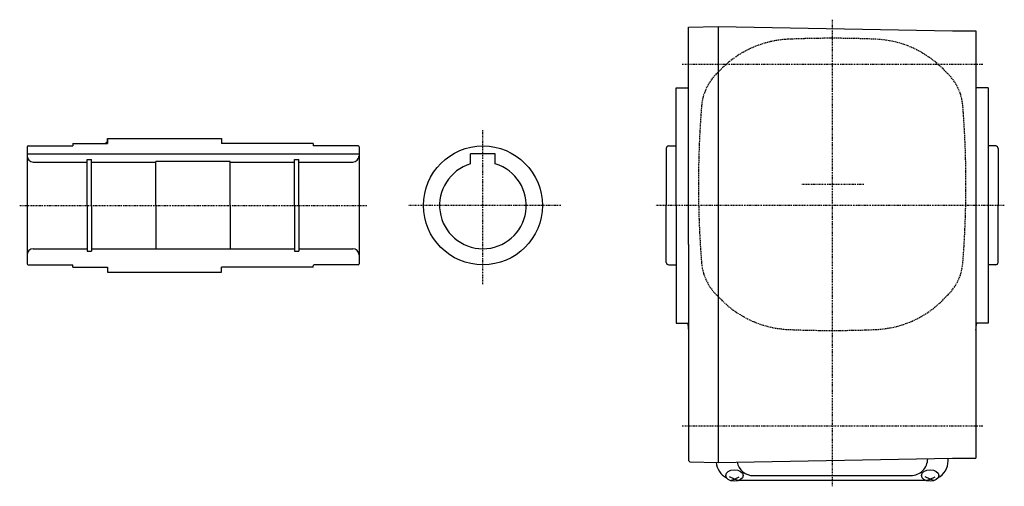
# Model space of a CAD drawing. Extents: x -602 to 451, y -208 to 283.
# Drawn here: x 54 to 451, y -195 to -7 of the extents above; entities that cross this region are included whole.
import ezdxf

# ---------------------------------------------------------------- set-up
doc = ezdxf.new("R2010")
doc.units = 0
doc.header["$MEASUREMENT"] = 0
doc.linetypes.add('CENTER', pattern=[1, 0.5, -0.25, 0, -0.25])
doc.linetypes.add('DASHED', pattern=[0.75, 0.5, -0.25])
doc.layers.get('0').update_dxf_attribs({"color": 53})

msp = doc.modelspace()

# ---------------------------------------------------------------- linework, layer by layer
at = {"linetype": 'CENTER', "lineweight": -3}
for p, q in [((381.712036, -6.827145), (381.712036, -195.282221)), ((321.168436, -24.837859), (442.4688, -24.837859)), ((240.712033, -113.576539), (240.712033, -51.480308)), ((394.520548, -73.337859), (369.34641, -73.337859)), ((53.708406, -81.837859), (193.86497, -81.837859)), ((272.149895, -81.837859), (210.503637, -81.837859)), ((451.190845, -81.837859), (310.342621, -81.837859)), ((321.168436, -170.837859), (442.4688, -170.837859))]:
    msp.add_line(p, q, dxfattribs=at)
at = {"linetype": 'Continuous', "lineweight": -3}
for p, q in [((323.711638, -9.827381), (335.712036, -9.617914)), ((323.711638, -97.60903), (323.711638, -9.827381)), ((335.712036, -9.617914), (335.712036, -97.60903)), ((335.712036, -9.617914), (430.212036, -11.267417)), ((430.212036, -11.267417), (439.712036, -11.267417)), ((439.712036, -11.267417), (439.712036, -97.60903)), ((318.711638, -81.609186), (318.711638, -34.337859)), ((318.712036, -34.337859), (323.712036, -34.337859)), ((444.712036, -34.337859), (439.712036, -34.337859)), ((444.712036, -34.337859), (444.712036, -129.337859)), ((89.211862, -54.837859), (135.212033, -54.837859)), ((89.211862, -54.837859), (89.211865, -56.837859)), ((89.211926, -56.837859), (89.211928, -54.837859)), ((89.211926, -56.837859), (89.211928, -54.837859)), ((135.212033, -54.837859), (135.212033, -56.837859)), ((56.711897, -58.237859), (56.711897, -81.837859)), ((57.111897, -57.837859), (75.211926, -57.837859)), ((75.211927, -56.837857), (75.211926, -57.837859)), ((75.211927, -56.837873), (75.211926, -57.837859)), ((75.211927, -56.837857), (89.211865, -56.83784)), ((75.211927, -56.837859), (89.211926, -56.837859)), ((75.211927, -56.837859), (89.211926, -56.837859)), ((75.711927, -56.837859), (89.211926, -56.837859)), ((172.212003, -56.837859), (135.212033, -56.837859)), ((171.712003, -56.837859), (157.712033, -56.837859)), ((172.212003, -56.837857), (159.712061, -56.837842)), ((172.212003, -56.837857), (172.212004, -57.837859)), ((172.212003, -56.837873), (172.212004, -57.837859)), ((190.312033, -57.837859), (172.212004, -57.837859)), ((190.712033, -58.237859), (190.712033, -81.837859)), ((314.712036, -58.837859), (314.712036, -81.837859)), ((315.712036, -57.837859), (318.712036, -57.837859)), ((447.712036, -57.837859), (444.712036, -57.837859)), ((448.712036, -58.837859), (448.712036, -81.837859)), ((56.711897, -61.037859), (190.712033, -61.037859)), ((80.961897, -63.337859), (82.711897, -63.337859)), ((80.961897, -81.837859), (80.961897, -63.337859)), ((82.711897, -81.837859), (82.711897, -63.337859)), ((164.712033, -63.337859), (166.462033, -63.337859)), ((164.712033, -81.837859), (164.712033, -63.337859)), ((166.462033, -81.837859), (166.462033, -63.337859)), ((245.712033, -61.037859), (235.712033, -61.037859)), ((235.712033, -65.067349), (235.712033, -61.037859)), ((245.712033, -65.067349), (245.712033, -61.037859)), ((59.211897, -64.337859), (80.961897, -64.337859)), ((82.711897, -64.337859), (108.711897, -64.337859)), ((108.711897, -81.837859), (108.711897, -64.037859)), ((138.712033, -64.137859), (108.711897, -64.137859)), ((138.712033, -81.837859), (138.712033, -64.037859)), ((138.712033, -64.337859), (164.712033, -64.337859)), ((166.462033, -64.337859), (188.212033, -64.337859)), ((56.711897, -81.837859), (56.711897, -105.437859)), ((80.961897, -81.837859), (80.961897, -100.337859)), ((82.711897, -81.837859), (82.711897, -100.337859)), ((108.711897, -81.837859), (108.711897, -99.337859)), ((138.712033, -81.837859), (138.712033, -99.637859)), ((164.712033, -81.837859), (164.712033, -100.337859)), ((166.462033, -81.837859), (166.462033, -100.337859)), ((190.712033, -81.837859), (190.712033, -105.437859)), ((314.712036, -104.837859), (314.712036, -81.837859)), ((318.711638, -81.609186), (318.711638, -129.337859)), ((448.712036, -104.837859), (448.712036, -81.837859)), ((59.211897, -99.337859), (80.961897, -99.337859)), ((82.711897, -99.337859), (108.711897, -99.337859)), ((138.712033, -99.337859), (164.712033, -99.337859)), ((166.462033, -99.337859), (188.212033, -99.337859)), ((323.711638, -97.60903), (323.711638, -184.891067)), ((335.712036, -97.60903), (335.712036, -185.600459)), ((439.712036, -97.60903), (439.712036, -183.950955)), ((80.961897, -100.337859), (82.711897, -100.337859)), ((138.712033, -99.537859), (108.711897, -99.537859)), ((164.712033, -100.337859), (166.462033, -100.337859)), ((57.111897, -105.837859), (75.211926, -105.837859)), ((75.211927, -106.837859), (75.211926, -105.837859)), ((75.211927, -106.837859), (89.211926, -106.837859)), ((75.211927, -106.837859), (89.211926, -106.837859)), ((75.711927, -106.837859), (89.211926, -106.837859)), ((89.211926, -106.837859), (89.211928, -108.837859)), ((89.211926, -106.837859), (89.211928, -108.837859)), ((135.212033, -108.837859), (135.212033, -106.837859)), ((172.212003, -106.837859), (135.212033, -106.837859)), ((172.212003, -106.837859), (158.212002, -106.837859)), ((172.212003, -106.837841), (172.212004, -106.237859)), ((190.312033, -105.837859), (172.612004, -105.837859)), ((315.712036, -105.837859), (318.712036, -105.837859)), ((447.712036, -105.837859), (444.712036, -105.837859)), ((89.211928, -108.837859), (135.212033, -108.837859)), ((318.712036, -129.337859), (323.712036, -129.337859)), ((444.712036, -129.337859), (439.712036, -129.337859)), ((323.711638, -184.891067), (324.211486, -185.399716)), ((324.211486, -185.399716), (335.712036, -185.600459)), ((335.712036, -185.600146), (430.212036, -183.950642)), ((428.512036, -185.008851), (428.512036, -183.980316)), ((430.212036, -183.950955), (439.712036, -183.950955)), ((342.212036, -192.460896), (340.212036, -191.411708)), ((340.622019, -192.970723), (342.212036, -192.460896)), ((342.212036, -192.460896), (344.212036, -191.411708)), ((343.802053, -192.970723), (342.212036, -192.460896)), ((344.213218, -192.808851), (419.210855, -192.808851)), ((349.962036, -190.955229), (413.462036, -190.955229)), ((421.212036, -192.460896), (419.212036, -191.411708)), ((419.622019, -192.970723), (421.212036, -192.460896)), ((421.212036, -192.460896), (423.212036, -191.411708)), ((422.802053, -192.970723), (421.212036, -192.460896))]:
    msp.add_line(p, q, dxfattribs=at)
at = {"linetype": 'DASHED', "lineweight": -3}
for p, q in [((337.111429, -26.58027), (334.932684, -28.759015)), ((426.312643, -26.58027), (428.491389, -28.759015)), ((337.111429, -120.095448), (334.932684, -117.916703)), ((426.312643, -120.095448), (428.491389, -117.916703))]:
    msp.add_line(p, q, dxfattribs=at)
at = {"linetype": 'Continuous', "lineweight": -3}
msp.add_circle((240.712033, -81.837859), 24, dxfattribs=at)
at = {"linetype": 'DASHED', "lineweight": -3}
for centre, radius, start, end in [((365.819965, -55.288805), 40.6, 92.530124, 135), ((381.712036, -414.937859), 400.6, 90, 92.529361), ((381.712036, -414.937859), 400.6, 87.470639, 90), ((397.604108, -55.288805), 40.6, 45, 87.469876), ((349.499083, -43.325415), 20.6, 135, 175.470055), ((413.924989, -43.325415), 20.6, 4.529945, 45), ((728.312036, -73.337859), 400.6, 175.470807, 180), ((35.112036, -73.337859), 400.6, 0, 4.529193), ((728.312036, -73.337859), 400.6, 180, 184.529193), ((35.112036, -73.337859), 400.6, 355.470807, 0), ((349.499083, -103.350303), 20.6, 184.529945, 225), ((413.924989, -103.350303), 20.6, 315, 355.470055), ((365.819965, -91.386913), 40.6, 225, 267.469876), ((397.604108, -91.386913), 40.6, 272.530124, 315), ((381.712036, 268.262141), 400.6, 267.470639, 270), ((381.712036, 268.262141), 400.6, 270, 272.529361)]:
    msp.add_arc(centre, radius, start, end, dxfattribs=at)
at = {"linetype": 'Continuous', "lineweight": -3}
for centre, radius, start, end in [((87.711864, -55.337844), 1.5, 269.999945, 359.999982), ((57.111897, -58.237859), 0.4, 90, 180), ((190.312033, -58.237859), 0.4, 0, 90), ((315.712036, -58.837859), 1, 90, 180), ((447.712036, -58.837859), 1, 0, 90), ((59.211897, -61.837859), 2.5, 180, 270), ((188.212033, -61.837859), 2.5, 270, 0), ((240.712033, -81.837859), 17.5, 106.60155, 73.39845), ((59.211897, -101.837859), 2.5, 90, 180), ((188.212033, -101.837859), 2.5, 0, 90), ((57.111897, -105.437859), 0.4, 180, 270), ((172.612004, -106.237859), 0.4, 90, 179.99993), ((190.312033, -105.437859), 0.4, 270, 0), ((315.712036, -104.837859), 1, 180, 270), ((447.712036, -104.837859), 1, 270, 0), ((622.312036, -97.60903), 300.6, 186.058951, 186.612353), ((141.112036, -97.60903), 300.6, 353.386989, 353.941049), ((342.712036, -185.008851), 7.8, 184.249793, 241.87484), ((349.962036, -184.155229), 6.8, 191.130004, 270), ((413.462036, -184.155229), 6.8, 270, 0.260429), ((420.712036, -185.008851), 7.8, 298.12516, 0)]:
    msp.add_arc(centre, radius, start, end, dxfattribs=at)
for centre in [(342.212036, -190.923442), (421.212036, -190.923442)]:
    msp.add_ellipse(centre, major_axis=(3.5, 0), ratio=0.656603, dxfattribs=at)

doc.saveas('drawing.dxf')
